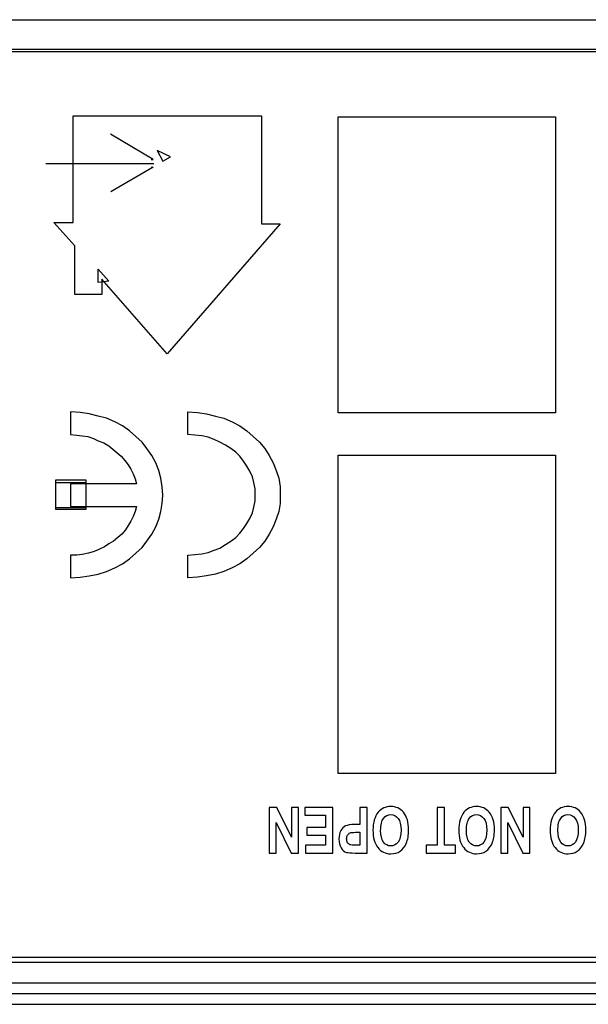
# Model space of a CAD drawing. Units: centimetres. Extents: x -8.3 to 9.5, y -8.3 to 9.
# Drawn here: x 2.2 to 2.7, y -8.3 to -7.4 of the extents above; entities that cross this region are included whole.
import ezdxf

# ---------------------------------------------------------------- set-up
doc = ezdxf.new("R2010")
doc.units = ezdxf.units.CM
doc.header["$MEASUREMENT"] = 0
doc.layers.add('Livello 1', color=7, linetype='Continuous')

msp = doc.modelspace()

# ---------------------------------------------------------------- linework, layer by layer
at = {"layer": 'Livello 1'}
for points in [[(-4.00954, -7.43836), (-4.00954, -7.43836), (4.67045, -7.43836), (4.67045, -7.43836)], [(4.69043, -7.46745), (4.69043, -7.46745), (-4.01643, -7.46745), (-4.01643, -7.46745)], [(4.66445, -7.46536), (4.66445, -7.46536), (-4.01554, -7.46536), (-4.01554, -7.46536)], [(2.45404, -7.52605), (2.45404, -7.52605), (2.65023, -7.52605), (2.65023, -7.52605)], [(2.45404, -7.79358), (2.45404, -7.79358), (2.45404, -7.52605), (2.45404, -7.52605)], [(2.65023, -7.52605), (2.65023, -7.52605), (2.65023, -7.79358), (2.65023, -7.79358)], [(2.19022, -7.56836), (2.19022, -7.56836), (2.28773, -7.56836), (2.28773, -7.56836)], [(2.65023, -7.79358), (2.65023, -7.79358), (2.45404, -7.79358), (2.45404, -7.79358)], [(2.45404, -8.11938), (2.45404, -8.11938), (2.45404, -7.83179), (2.45404, -7.83179)], [(2.45404, -7.83179), (2.45404, -7.83179), (2.65023, -7.83179), (2.65023, -7.83179)], [(2.65023, -7.83179), (2.65023, -7.83179), (2.65023, -8.11938), (2.65023, -8.11938)], [(2.65023, -8.11938), (2.65023, -8.11938), (2.45404, -8.11938), (2.45404, -8.11938)], [(-4.01643, -8.28999), (-4.01643, -8.28999), (4.69043, -8.28999), (4.69043, -8.28999)], [(-4.01554, -8.28536), (-4.01554, -8.28536), (4.66445, -8.28536), (4.66445, -8.28536)], [(4.59845, -8.30896), (4.59845, -8.30896), (-3.94954, -8.30896), (-3.94954, -8.30896)], [(-3.98954, -8.31836), (-3.98954, -8.31836), (4.65045, -8.31836), (4.65045, -8.31836)], [(-4.45954, -8.32802), (-4.45954, -8.32802), (5.10045, -8.32802), (5.10045, -8.32802)]]:
    msp.add_open_spline(points, degree=3, dxfattribs=at)
at = {"layer": 'Livello 1', "color": 7}
for points, knots in [([(2.40168, -7.62293), (2.40168, -7.62293), (2.38475, -7.62293), (2.38475, -7.62293), (2.38475, -7.62293), (2.38475, -7.62293), (2.38475, -7.52529), (2.38475, -7.52529), (2.38475, -7.52529), (2.38475, -7.52529), (2.21489, -7.52529), (2.21489, -7.52529), (2.21489, -7.52529), (2.21489, -7.52529), (2.21489, -7.62166), (2.21489, -7.62166), (2.21489, -7.62166), (2.21489, -7.62166), (2.19734, -7.62166), (2.19734, -7.62166), (2.19734, -7.62166), (2.19734, -7.62166), (2.21615, -7.64272), (2.21615, -7.64272), (2.21615, -7.64272), (2.21615, -7.64272), (2.21615, -7.68675), (2.21615, -7.68675), (2.21615, -7.68675), (2.21615, -7.68675), (2.24059, -7.68675), (2.24059, -7.68675), (2.24059, -7.68675), (2.24059, -7.68675), (2.24059, -7.67271), (2.24059, -7.67271), (2.24059, -7.67271), (2.24059, -7.67271), (2.29951, -7.74036), (2.29951, -7.74036), (2.29951, -7.74036), (2.29951, -7.74036), (2.40168, -7.62293), (2.40168, -7.62293)], [0, 0, 0, 0, 0.090909, 0.090909, 0.090909, 0.090909, 0.181818, 0.181818, 0.181818, 0.181818, 0.272727, 0.272727, 0.272727, 0.272727, 0.363636, 0.363636, 0.363636, 0.363636, 0.454545, 0.454545, 0.454545, 0.454545, 0.545455, 0.545455, 0.545455, 0.545455, 0.636364, 0.636364, 0.636364, 0.636364, 0.727273, 0.727273, 0.727273, 0.727273, 0.818182, 0.818182, 0.818182, 0.818182, 0.909091, 0.909091, 0.909091, 0.909091, 1, 1, 1, 1]), ([(2.22617, -7.85418), (2.22617, -7.85418), (2.19922, -7.85418), (2.19922, -7.85418), (2.19922, -7.85418), (2.19922, -7.85418), (2.19922, -7.88101), (2.19922, -7.88101), (2.19922, -7.88101), (2.19922, -7.88101), (2.22617, -7.88101), (2.22617, -7.88101), (2.22617, -7.88101), (2.22617, -7.88101), (2.22617, -7.85418), (2.22617, -7.85418)], [0, 0, 0, 0, 0.25, 0.25, 0.25, 0.25, 0.5, 0.5, 0.5, 0.5, 0.75, 0.75, 0.75, 0.75, 1, 1, 1, 1])]:
    msp.add_open_spline(points, degree=3, knots=knots, dxfattribs=at)
at = {"layer": 'Livello 1'}
for points, knots in [([(2.28518, -7.56458), (2.28518, -7.56458), (2.28693, -7.56458), (2.28693, -7.56458), (2.28693, -7.56458), (2.28693, -7.56458), (2.24843, -7.54181), (2.24843, -7.54181)], [0, 0, 0, 0, 0.5, 0.5, 0.5, 0.5, 1, 1, 1, 1]), ([(2.29073, -7.55656), (2.29073, -7.55656), (2.30264, -7.5623), (2.30264, -7.5623), (2.30264, -7.5623), (2.30264, -7.5623), (2.29575, -7.56613), (2.29575, -7.56613), (2.29575, -7.56613), (2.29575, -7.56613), (2.29073, -7.55656), (2.29073, -7.55656)], [0, 0, 0, 0, 0.333333, 0.333333, 0.333333, 0.333333, 0.666667, 0.666667, 0.666667, 0.666667, 1, 1, 1, 1]), ([(2.29073, -7.55656), (2.29073, -7.55656), (2.30264, -7.5623), (2.30264, -7.5623), (2.30264, -7.5623), (2.30264, -7.5623), (2.29575, -7.56613), (2.29575, -7.56613), (2.29575, -7.56613), (2.29575, -7.56613), (2.29073, -7.55656), (2.29073, -7.55656)], [0, 0, 0, 0, 0.333333, 0.333333, 0.333333, 0.333333, 0.666667, 0.666667, 0.666667, 0.666667, 1, 1, 1, 1]), ([(2.28518, -7.57152), (2.28518, -7.57152), (2.28693, -7.57152), (2.28693, -7.57152), (2.28693, -7.57152), (2.28693, -7.57152), (2.2488, -7.59393), (2.2488, -7.59393)], [0, 0, 0, 0, 0.5, 0.5, 0.5, 0.5, 1, 1, 1, 1]), ([(2.24686, -7.67462), (2.24686, -7.67462), (2.23746, -7.66378), (2.23746, -7.66378), (2.23746, -7.66378), (2.23746, -7.66378), (2.23746, -7.6759), (2.23746, -7.6759), (2.23746, -7.6759), (2.23746, -7.6759), (2.24686, -7.67462), (2.24686, -7.67462)], [0, 0, 0, 0, 0.333333, 0.333333, 0.333333, 0.333333, 0.666667, 0.666667, 0.666667, 0.666667, 1, 1, 1, 1]), ([(2.24686, -7.67462), (2.24686, -7.67462), (2.23746, -7.66378), (2.23746, -7.66378), (2.23746, -7.66378), (2.23746, -7.66378), (2.23746, -7.6759), (2.23746, -7.6759), (2.23746, -7.6759), (2.23746, -7.6759), (2.24686, -7.67462), (2.24686, -7.67462)], [0, 0, 0, 0, 0.333333, 0.333333, 0.333333, 0.333333, 0.666667, 0.666667, 0.666667, 0.666667, 1, 1, 1, 1]), ([(2.27193, -7.87819), (2.27193, -7.87819), (2.21238, -7.87819), (2.21238, -7.87819), (2.21238, -7.87819), (2.21238, -7.87819), (2.21238, -7.85777), (2.21238, -7.85777), (2.21238, -7.85777), (2.21238, -7.85777), (2.27193, -7.85777), (2.27193, -7.85777), (2.27193, -7.85777), (2.27193, -7.85777), (2.27068, -7.8533), (2.27068, -7.8533), (2.27068, -7.8533), (2.27068, -7.8533), (2.2688, -7.84883), (2.2688, -7.84883), (2.2688, -7.84883), (2.2688, -7.84883), (2.26692, -7.84436), (2.26692, -7.84436), (2.26692, -7.84436), (2.26692, -7.84436), (2.26441, -7.84054), (2.26441, -7.84054), (2.26441, -7.84054), (2.26441, -7.84054), (2.26127, -7.83671), (2.26127, -7.83671), (2.26127, -7.83671), (2.26127, -7.83671), (2.25814, -7.83288), (2.25814, -7.83288), (2.25814, -7.83288), (2.25814, -7.83288), (2.25438, -7.82969), (2.25438, -7.82969), (2.25438, -7.82969), (2.25438, -7.82969), (2.25062, -7.8265), (2.25062, -7.8265), (2.25062, -7.8265), (2.25062, -7.8265), (2.24686, -7.8233), (2.24686, -7.8233), (2.24686, -7.8233), (2.24686, -7.8233), (2.24247, -7.82075), (2.24247, -7.82075), (2.24247, -7.82075), (2.24247, -7.82075), (2.23746, -7.81884), (2.23746, -7.81884), (2.23746, -7.81884), (2.23746, -7.81884), (2.23307, -7.81692), (2.23307, -7.81692), (2.23307, -7.81692), (2.23307, -7.81692), (2.22805, -7.81501), (2.22805, -7.81501), (2.22805, -7.81501), (2.22805, -7.81501), (2.22304, -7.81437), (2.22304, -7.81437), (2.22304, -7.81437), (2.22304, -7.81437), (2.21803, -7.81373), (2.21803, -7.81373), (2.21803, -7.81373), (2.21803, -7.81373), (2.21238, -7.81309), (2.21238, -7.81309), (2.21238, -7.81309), (2.21238, -7.81309), (2.21238, -7.79267), (2.21238, -7.79267), (2.21238, -7.79267), (2.21238, -7.79267), (2.22116, -7.79331), (2.22116, -7.79331), (2.22116, -7.79331), (2.22116, -7.79331), (2.22931, -7.79459), (2.22931, -7.79459), (2.22931, -7.79459), (2.22931, -7.79459), (2.23746, -7.7965), (2.23746, -7.7965), (2.23746, -7.7965), (2.23746, -7.7965), (2.24498, -7.79841), (2.24498, -7.79841), (2.24498, -7.79841), (2.24498, -7.79841), (2.2525, -7.80161), (2.2525, -7.80161), (2.2525, -7.80161), (2.2525, -7.80161), (2.25939, -7.80543), (2.25939, -7.80543), (2.25939, -7.80543), (2.25939, -7.80543), (2.26566, -7.8099), (2.26566, -7.8099), (2.26566, -7.8099), (2.26566, -7.8099), (2.2713, -7.81501), (2.2713, -7.81501), (2.2713, -7.81501), (2.2713, -7.81501), (2.27695, -7.82011), (2.27695, -7.82011), (2.27695, -7.82011), (2.27695, -7.82011), (2.28133, -7.82586), (2.28133, -7.82586), (2.28133, -7.82586), (2.28133, -7.82586), (2.28572, -7.83224), (2.28572, -7.83224), (2.28572, -7.83224), (2.28572, -7.83224), (2.28948, -7.83862), (2.28948, -7.83862), (2.28948, -7.83862), (2.28948, -7.83862), (2.29199, -7.84564), (2.29199, -7.84564), (2.29199, -7.84564), (2.29199, -7.84564), (2.29387, -7.85266), (2.29387, -7.85266), (2.29387, -7.85266), (2.29387, -7.85266), (2.29512, -7.86032), (2.29512, -7.86032), (2.29512, -7.86032), (2.29512, -7.86032), (2.29575, -7.86798), (2.29575, -7.86798), (2.29575, -7.86798), (2.29575, -7.86798), (2.29512, -7.87564), (2.29512, -7.87564), (2.29512, -7.87564), (2.29512, -7.87564), (2.29387, -7.88266), (2.29387, -7.88266), (2.29387, -7.88266), (2.29387, -7.88266), (2.29199, -7.88968), (2.29199, -7.88968), (2.29199, -7.88968), (2.29199, -7.88968), (2.28948, -7.8967), (2.28948, -7.8967), (2.28948, -7.8967), (2.28948, -7.8967), (2.28572, -7.90308), (2.28572, -7.90308), (2.28572, -7.90308), (2.28572, -7.90308), (2.28133, -7.90946), (2.28133, -7.90946), (2.28133, -7.90946), (2.28133, -7.90946), (2.27695, -7.9152), (2.27695, -7.9152), (2.27695, -7.9152), (2.27695, -7.9152), (2.2713, -7.92031), (2.2713, -7.92031), (2.2713, -7.92031), (2.2713, -7.92031), (2.26566, -7.92541), (2.26566, -7.92541), (2.26566, -7.92541), (2.26566, -7.92541), (2.25939, -7.92988), (2.25939, -7.92988), (2.25939, -7.92988), (2.25939, -7.92988), (2.2525, -7.93371), (2.2525, -7.93371), (2.2525, -7.93371), (2.2525, -7.93371), (2.24498, -7.9369), (2.24498, -7.9369), (2.24498, -7.9369), (2.24498, -7.9369), (2.23746, -7.93945), (2.23746, -7.93945), (2.23746, -7.93945), (2.23746, -7.93945), (2.22931, -7.94073), (2.22931, -7.94073), (2.22931, -7.94073), (2.22931, -7.94073), (2.22116, -7.94201), (2.22116, -7.94201), (2.22116, -7.94201), (2.22116, -7.94201), (2.21238, -7.94264), (2.21238, -7.94264), (2.21238, -7.94264), (2.21238, -7.94264), (2.21238, -7.92222), (2.21238, -7.92222), (2.21238, -7.92222), (2.21238, -7.92222), (2.21803, -7.92222), (2.21803, -7.92222), (2.21803, -7.92222), (2.21803, -7.92222), (2.22304, -7.92159), (2.22304, -7.92159), (2.22304, -7.92159), (2.22304, -7.92159), (2.22868, -7.92031), (2.22868, -7.92031), (2.22868, -7.92031), (2.22868, -7.92031), (2.23369, -7.91903), (2.23369, -7.91903), (2.23369, -7.91903), (2.23369, -7.91903), (2.23808, -7.91712), (2.23808, -7.91712), (2.23808, -7.91712), (2.23808, -7.91712), (2.2431, -7.91457), (2.2431, -7.91457), (2.2431, -7.91457), (2.2431, -7.91457), (2.24686, -7.91201), (2.24686, -7.91201), (2.24686, -7.91201), (2.24686, -7.91201), (2.25125, -7.90946), (2.25125, -7.90946), (2.25125, -7.90946), (2.25125, -7.90946), (2.25501, -7.90627), (2.25501, -7.90627), (2.25501, -7.90627), (2.25501, -7.90627), (2.25877, -7.90308), (2.25877, -7.90308), (2.25877, -7.90308), (2.25877, -7.90308), (2.2619, -7.89925), (2.2619, -7.89925), (2.2619, -7.89925), (2.2619, -7.89925), (2.26441, -7.89542), (2.26441, -7.89542), (2.26441, -7.89542), (2.26441, -7.89542), (2.26692, -7.89159), (2.26692, -7.89159), (2.26692, -7.89159), (2.26692, -7.89159), (2.2688, -7.88712), (2.2688, -7.88712), (2.2688, -7.88712), (2.2688, -7.88712), (2.27068, -7.88266), (2.27068, -7.88266), (2.27068, -7.88266), (2.27068, -7.88266), (2.27193, -7.87819), (2.27193, -7.87819)], [0, 0, 0, 0, 0.014493, 0.014493, 0.014493, 0.014493, 0.028986, 0.028986, 0.028986, 0.028986, 0.043478, 0.043478, 0.043478, 0.043478, 0.057971, 0.057971, 0.057971, 0.057971, 0.072464, 0.072464, 0.072464, 0.072464, 0.086957, 0.086957, 0.086957, 0.086957, 0.101449, 0.101449, 0.101449, 0.101449, 0.115942, 0.115942, 0.115942, 0.115942, 0.130435, 0.130435, 0.130435, 0.130435, 0.144928, 0.144928, 0.144928, 0.144928, 0.15942, 0.15942, 0.15942, 0.15942, 0.173913, 0.173913, 0.173913, 0.173913, 0.188406, 0.188406, 0.188406, 0.188406, 0.202899, 0.202899, 0.202899, 0.202899, 0.217391, 0.217391, 0.217391, 0.217391, 0.231884, 0.231884, 0.231884, 0.231884, 0.246377, 0.246377, 0.246377, 0.246377, 0.26087, 0.26087, 0.26087, 0.26087, 0.275362, 0.275362, 0.275362, 0.275362, 0.289855, 0.289855, 0.289855, 0.289855, 0.304348, 0.304348, 0.304348, 0.304348, 0.318841, 0.318841, 0.318841, 0.318841, 0.333333, 0.333333, 0.333333, 0.333333, 0.347826, 0.347826, 0.347826, 0.347826, 0.362319, 0.362319, 0.362319, 0.362319, 0.376812, 0.376812, 0.376812, 0.376812, 0.391304, 0.391304, 0.391304, 0.391304, 0.405797, 0.405797, 0.405797, 0.405797, 0.42029, 0.42029, 0.42029, 0.42029, 0.434783, 0.434783, 0.434783, 0.434783, 0.449275, 0.449275, 0.449275, 0.449275, 0.463768, 0.463768, 0.463768, 0.463768, 0.478261, 0.478261, 0.478261, 0.478261, 0.492754, 0.492754, 0.492754, 0.492754, 0.507246, 0.507246, 0.507246, 0.507246, 0.521739, 0.521739, 0.521739, 0.521739, 0.536232, 0.536232, 0.536232, 0.536232, 0.550725, 0.550725, 0.550725, 0.550725, 0.565217, 0.565217, 0.565217, 0.565217, 0.57971, 0.57971, 0.57971, 0.57971, 0.594203, 0.594203, 0.594203, 0.594203, 0.608696, 0.608696, 0.608696, 0.608696, 0.623188, 0.623188, 0.623188, 0.623188, 0.637681, 0.637681, 0.637681, 0.637681, 0.652174, 0.652174, 0.652174, 0.652174, 0.666667, 0.666667, 0.666667, 0.666667, 0.681159, 0.681159, 0.681159, 0.681159, 0.695652, 0.695652, 0.695652, 0.695652, 0.710145, 0.710145, 0.710145, 0.710145, 0.724638, 0.724638, 0.724638, 0.724638, 0.73913, 0.73913, 0.73913, 0.73913, 0.753623, 0.753623, 0.753623, 0.753623, 0.768116, 0.768116, 0.768116, 0.768116, 0.782609, 0.782609, 0.782609, 0.782609, 0.797101, 0.797101, 0.797101, 0.797101, 0.811594, 0.811594, 0.811594, 0.811594, 0.826087, 0.826087, 0.826087, 0.826087, 0.84058, 0.84058, 0.84058, 0.84058, 0.855072, 0.855072, 0.855072, 0.855072, 0.869565, 0.869565, 0.869565, 0.869565, 0.884058, 0.884058, 0.884058, 0.884058, 0.898551, 0.898551, 0.898551, 0.898551, 0.913043, 0.913043, 0.913043, 0.913043, 0.927536, 0.927536, 0.927536, 0.927536, 0.942029, 0.942029, 0.942029, 0.942029, 0.956522, 0.956522, 0.956522, 0.956522, 0.971014, 0.971014, 0.971014, 0.971014, 0.985507, 0.985507, 0.985507, 0.985507, 1, 1, 1, 1]), ([(2.31831, -7.79267), (2.31831, -7.79267), (2.31831, -7.81309), (2.31831, -7.81309), (2.31831, -7.81309), (2.31831, -7.81309), (2.32458, -7.81373), (2.32458, -7.81373), (2.32458, -7.81373), (2.32458, -7.81373), (2.33085, -7.81437), (2.33085, -7.81437), (2.33085, -7.81437), (2.33085, -7.81437), (2.33649, -7.81565), (2.33649, -7.81565), (2.33649, -7.81565), (2.33649, -7.81565), (2.34213, -7.81756), (2.34213, -7.81756), (2.34213, -7.81756), (2.34213, -7.81756), (2.34715, -7.82011), (2.34715, -7.82011), (2.34715, -7.82011), (2.34715, -7.82011), (2.35216, -7.82267), (2.35216, -7.82267), (2.35216, -7.82267), (2.35216, -7.82267), (2.35718, -7.82586), (2.35718, -7.82586), (2.35718, -7.82586), (2.35718, -7.82586), (2.36156, -7.82905), (2.36156, -7.82905), (2.36156, -7.82905), (2.36156, -7.82905), (2.36532, -7.83288), (2.36532, -7.83288), (2.36532, -7.83288), (2.36532, -7.83288), (2.36846, -7.83734), (2.36846, -7.83734), (2.36846, -7.83734), (2.36846, -7.83734), (2.37159, -7.84181), (2.37159, -7.84181), (2.37159, -7.84181), (2.37159, -7.84181), (2.3741, -7.84628), (2.3741, -7.84628), (2.3741, -7.84628), (2.3741, -7.84628), (2.37661, -7.85138), (2.37661, -7.85138), (2.37661, -7.85138), (2.37661, -7.85138), (2.37786, -7.85649), (2.37786, -7.85649), (2.37786, -7.85649), (2.37786, -7.85649), (2.37911, -7.86223), (2.37911, -7.86223), (2.37911, -7.86223), (2.37911, -7.86223), (2.37911, -7.86798), (2.37911, -7.86798), (2.37911, -7.86798), (2.37911, -7.86798), (2.37911, -7.87308), (2.37911, -7.87308), (2.37911, -7.87308), (2.37911, -7.87308), (2.37786, -7.87883), (2.37786, -7.87883), (2.37786, -7.87883), (2.37786, -7.87883), (2.37661, -7.88393), (2.37661, -7.88393), (2.37661, -7.88393), (2.37661, -7.88393), (2.3741, -7.88904), (2.3741, -7.88904), (2.3741, -7.88904), (2.3741, -7.88904), (2.37159, -7.8935), (2.37159, -7.8935), (2.37159, -7.8935), (2.37159, -7.8935), (2.36846, -7.89797), (2.36846, -7.89797), (2.36846, -7.89797), (2.36846, -7.89797), (2.36532, -7.90244), (2.36532, -7.90244), (2.36532, -7.90244), (2.36532, -7.90244), (2.36156, -7.90627), (2.36156, -7.90627), (2.36156, -7.90627), (2.36156, -7.90627), (2.35718, -7.90946), (2.35718, -7.90946), (2.35718, -7.90946), (2.35718, -7.90946), (2.35216, -7.91265), (2.35216, -7.91265), (2.35216, -7.91265), (2.35216, -7.91265), (2.34715, -7.91584), (2.34715, -7.91584), (2.34715, -7.91584), (2.34715, -7.91584), (2.34213, -7.91776), (2.34213, -7.91776), (2.34213, -7.91776), (2.34213, -7.91776), (2.33649, -7.91967), (2.33649, -7.91967), (2.33649, -7.91967), (2.33649, -7.91967), (2.33085, -7.92095), (2.33085, -7.92095), (2.33085, -7.92095), (2.33085, -7.92095), (2.32458, -7.92159), (2.32458, -7.92159), (2.32458, -7.92159), (2.32458, -7.92159), (2.31831, -7.92222), (2.31831, -7.92222), (2.31831, -7.92222), (2.31831, -7.92222), (2.31831, -7.94264), (2.31831, -7.94264), (2.31831, -7.94264), (2.31831, -7.94264), (2.32709, -7.94201), (2.32709, -7.94201), (2.32709, -7.94201), (2.32709, -7.94201), (2.33524, -7.94073), (2.33524, -7.94073), (2.33524, -7.94073), (2.33524, -7.94073), (2.34339, -7.93945), (2.34339, -7.93945), (2.34339, -7.93945), (2.34339, -7.93945), (2.35091, -7.9369), (2.35091, -7.9369), (2.35091, -7.9369), (2.35091, -7.9369), (2.35843, -7.93371), (2.35843, -7.93371), (2.35843, -7.93371), (2.35843, -7.93371), (2.36532, -7.92988), (2.36532, -7.92988), (2.36532, -7.92988), (2.36532, -7.92988), (2.37159, -7.92541), (2.37159, -7.92541), (2.37159, -7.92541), (2.37159, -7.92541), (2.37723, -7.92031), (2.37723, -7.92031), (2.37723, -7.92031), (2.37723, -7.92031), (2.38287, -7.9152), (2.38287, -7.9152), (2.38287, -7.9152), (2.38287, -7.9152), (2.38789, -7.90946), (2.38789, -7.90946), (2.38789, -7.90946), (2.38789, -7.90946), (2.39165, -7.90308), (2.39165, -7.90308), (2.39165, -7.90308), (2.39165, -7.90308), (2.39541, -7.8967), (2.39541, -7.8967), (2.39541, -7.8967), (2.39541, -7.8967), (2.39792, -7.88968), (2.39792, -7.88968), (2.39792, -7.88968), (2.39792, -7.88968), (2.40043, -7.88266), (2.40043, -7.88266), (2.40043, -7.88266), (2.40043, -7.88266), (2.40168, -7.87564), (2.40168, -7.87564), (2.40168, -7.87564), (2.40168, -7.87564), (2.40168, -7.86798), (2.40168, -7.86798), (2.40168, -7.86798), (2.40168, -7.86798), (2.40168, -7.86032), (2.40168, -7.86032), (2.40168, -7.86032), (2.40168, -7.86032), (2.40043, -7.85266), (2.40043, -7.85266), (2.40043, -7.85266), (2.40043, -7.85266), (2.39792, -7.84564), (2.39792, -7.84564), (2.39792, -7.84564), (2.39792, -7.84564), (2.39541, -7.83862), (2.39541, -7.83862), (2.39541, -7.83862), (2.39541, -7.83862), (2.39165, -7.83224), (2.39165, -7.83224), (2.39165, -7.83224), (2.39165, -7.83224), (2.38789, -7.82586), (2.38789, -7.82586), (2.38789, -7.82586), (2.38789, -7.82586), (2.38287, -7.82011), (2.38287, -7.82011), (2.38287, -7.82011), (2.38287, -7.82011), (2.37723, -7.81501), (2.37723, -7.81501), (2.37723, -7.81501), (2.37723, -7.81501), (2.37159, -7.8099), (2.37159, -7.8099), (2.37159, -7.8099), (2.37159, -7.8099), (2.36532, -7.80543), (2.36532, -7.80543), (2.36532, -7.80543), (2.36532, -7.80543), (2.35843, -7.80161), (2.35843, -7.80161), (2.35843, -7.80161), (2.35843, -7.80161), (2.35091, -7.79841), (2.35091, -7.79841), (2.35091, -7.79841), (2.35091, -7.79841), (2.34339, -7.7965), (2.34339, -7.7965), (2.34339, -7.7965), (2.34339, -7.7965), (2.33524, -7.79459), (2.33524, -7.79459), (2.33524, -7.79459), (2.33524, -7.79459), (2.32709, -7.79331), (2.32709, -7.79331), (2.32709, -7.79331), (2.32709, -7.79331), (2.31831, -7.79267), (2.31831, -7.79267)], [0, 0, 0, 0, 0.015152, 0.015152, 0.015152, 0.015152, 0.030303, 0.030303, 0.030303, 0.030303, 0.045455, 0.045455, 0.045455, 0.045455, 0.060606, 0.060606, 0.060606, 0.060606, 0.075758, 0.075758, 0.075758, 0.075758, 0.090909, 0.090909, 0.090909, 0.090909, 0.106061, 0.106061, 0.106061, 0.106061, 0.121212, 0.121212, 0.121212, 0.121212, 0.136364, 0.136364, 0.136364, 0.136364, 0.151515, 0.151515, 0.151515, 0.151515, 0.166667, 0.166667, 0.166667, 0.166667, 0.181818, 0.181818, 0.181818, 0.181818, 0.19697, 0.19697, 0.19697, 0.19697, 0.212121, 0.212121, 0.212121, 0.212121, 0.227273, 0.227273, 0.227273, 0.227273, 0.242424, 0.242424, 0.242424, 0.242424, 0.257576, 0.257576, 0.257576, 0.257576, 0.272727, 0.272727, 0.272727, 0.272727, 0.287879, 0.287879, 0.287879, 0.287879, 0.30303, 0.30303, 0.30303, 0.30303, 0.318182, 0.318182, 0.318182, 0.318182, 0.333333, 0.333333, 0.333333, 0.333333, 0.348485, 0.348485, 0.348485, 0.348485, 0.363636, 0.363636, 0.363636, 0.363636, 0.378788, 0.378788, 0.378788, 0.378788, 0.393939, 0.393939, 0.393939, 0.393939, 0.409091, 0.409091, 0.409091, 0.409091, 0.424242, 0.424242, 0.424242, 0.424242, 0.439394, 0.439394, 0.439394, 0.439394, 0.454545, 0.454545, 0.454545, 0.454545, 0.469697, 0.469697, 0.469697, 0.469697, 0.484848, 0.484848, 0.484848, 0.484848, 0.5, 0.5, 0.5, 0.5, 0.515152, 0.515152, 0.515152, 0.515152, 0.530303, 0.530303, 0.530303, 0.530303, 0.545455, 0.545455, 0.545455, 0.545455, 0.560606, 0.560606, 0.560606, 0.560606, 0.575758, 0.575758, 0.575758, 0.575758, 0.590909, 0.590909, 0.590909, 0.590909, 0.606061, 0.606061, 0.606061, 0.606061, 0.621212, 0.621212, 0.621212, 0.621212, 0.636364, 0.636364, 0.636364, 0.636364, 0.651515, 0.651515, 0.651515, 0.651515, 0.666667, 0.666667, 0.666667, 0.666667, 0.681818, 0.681818, 0.681818, 0.681818, 0.69697, 0.69697, 0.69697, 0.69697, 0.712121, 0.712121, 0.712121, 0.712121, 0.727273, 0.727273, 0.727273, 0.727273, 0.742424, 0.742424, 0.742424, 0.742424, 0.757576, 0.757576, 0.757576, 0.757576, 0.772727, 0.772727, 0.772727, 0.772727, 0.787879, 0.787879, 0.787879, 0.787879, 0.80303, 0.80303, 0.80303, 0.80303, 0.818182, 0.818182, 0.818182, 0.818182, 0.833333, 0.833333, 0.833333, 0.833333, 0.848485, 0.848485, 0.848485, 0.848485, 0.863636, 0.863636, 0.863636, 0.863636, 0.878788, 0.878788, 0.878788, 0.878788, 0.893939, 0.893939, 0.893939, 0.893939, 0.909091, 0.909091, 0.909091, 0.909091, 0.924242, 0.924242, 0.924242, 0.924242, 0.939394, 0.939394, 0.939394, 0.939394, 0.954545, 0.954545, 0.954545, 0.954545, 0.969697, 0.969697, 0.969697, 0.969697, 0.984848, 0.984848, 0.984848, 0.984848, 1, 1, 1, 1]), ([(2.22617, -7.85649), (2.22617, -7.85649), (2.19922, -7.85649), (2.19922, -7.85649), (2.19922, -7.85649), (2.19922, -7.85649), (2.19922, -7.87946), (2.19922, -7.87946), (2.19922, -7.87946), (2.19922, -7.87946), (2.22617, -7.87946), (2.22617, -7.87946), (2.22617, -7.87946), (2.22617, -7.87946), (2.22617, -7.85649), (2.22617, -7.85649)], [0, 0, 0, 0, 0.25, 0.25, 0.25, 0.25, 0.5, 0.5, 0.5, 0.5, 0.75, 0.75, 0.75, 0.75, 1, 1, 1, 1]), ([(2.41814, -8.15005), (2.41814, -8.15005), (2.41814, -8.19132), (2.41814, -8.19132), (2.41814, -8.19132), (2.41814, -8.19132), (2.41161, -8.19132), (2.41161, -8.19132), (2.41161, -8.19132), (2.41161, -8.19132), (2.39801, -8.16376), (2.39801, -8.16376), (2.39801, -8.16376), (2.39801, -8.16376), (2.39801, -8.19132), (2.39801, -8.19132), (2.39801, -8.19132), (2.39801, -8.19132), (2.39177, -8.19132), (2.39177, -8.19132), (2.39177, -8.19132), (2.39177, -8.19132), (2.39177, -8.15005), (2.39177, -8.15005), (2.39177, -8.15005), (2.39177, -8.15005), (2.39851, -8.15005), (2.39851, -8.15005), (2.39851, -8.15005), (2.39851, -8.15005), (2.4119, -8.17697), (2.4119, -8.17697), (2.4119, -8.17697), (2.4119, -8.17697), (2.4119, -8.15005), (2.4119, -8.15005), (2.4119, -8.15005), (2.4119, -8.15005), (2.41814, -8.15005), (2.41814, -8.15005)], [0, 0, 0, 0, 0.1, 0.1, 0.1, 0.1, 0.2, 0.2, 0.2, 0.2, 0.3, 0.3, 0.3, 0.3, 0.4, 0.4, 0.4, 0.4, 0.5, 0.5, 0.5, 0.5, 0.6, 0.6, 0.6, 0.6, 0.7, 0.7, 0.7, 0.7, 0.8, 0.8, 0.8, 0.8, 0.9, 0.9, 0.9, 0.9, 1, 1, 1, 1]), ([(2.44917, -8.15005), (2.44917, -8.15005), (2.44917, -8.19132), (2.44917, -8.19132), (2.44917, -8.19132), (2.44917, -8.19132), (2.4245, -8.19132), (2.4245, -8.19132), (2.4245, -8.19132), (2.4245, -8.19132), (2.4245, -8.18434), (2.4245, -8.18434), (2.4245, -8.18434), (2.4245, -8.18434), (2.44248, -8.18434), (2.44248, -8.18434), (2.44248, -8.18434), (2.44248, -8.18434), (2.44248, -8.17519), (2.44248, -8.17519), (2.44248, -8.17519), (2.44248, -8.17519), (2.42577, -8.17519), (2.42577, -8.17519), (2.42577, -8.17519), (2.42577, -8.17519), (2.42577, -8.16824), (2.42577, -8.16824), (2.42577, -8.16824), (2.42577, -8.16824), (2.44248, -8.16824), (2.44248, -8.16824), (2.44248, -8.16824), (2.44248, -8.16824), (2.44248, -8.15701), (2.44248, -8.15701), (2.44248, -8.15701), (2.44248, -8.15701), (2.4239, -8.15701), (2.4239, -8.15701), (2.4239, -8.15701), (2.4239, -8.15701), (2.4239, -8.15005), (2.4239, -8.15005), (2.4239, -8.15005), (2.4239, -8.15005), (2.44917, -8.15005), (2.44917, -8.15005)], [0, 0, 0, 0, 0.083333, 0.083333, 0.083333, 0.083333, 0.166667, 0.166667, 0.166667, 0.166667, 0.25, 0.25, 0.25, 0.25, 0.333333, 0.333333, 0.333333, 0.333333, 0.416667, 0.416667, 0.416667, 0.416667, 0.5, 0.5, 0.5, 0.5, 0.583333, 0.583333, 0.583333, 0.583333, 0.666667, 0.666667, 0.666667, 0.666667, 0.75, 0.75, 0.75, 0.75, 0.833333, 0.833333, 0.833333, 0.833333, 0.916667, 0.916667, 0.916667, 0.916667, 1, 1, 1, 1]), ([(2.48016, -8.15005), (2.48016, -8.15005), (2.48016, -8.19132), (2.48016, -8.19132), (2.48016, -8.19132), (2.48016, -8.19132), (2.46937, -8.19132), (2.46937, -8.19132), (2.46937, -8.19132), (2.46535, -8.19132), (2.46273, -8.19112), (2.46149, -8.19073), (2.46149, -8.19073), (2.45952, -8.19009), (2.4579, -8.18873), (2.45661, -8.18665), (2.45661, -8.18665), (2.45533, -8.18457), (2.45469, -8.18189), (2.45469, -8.1786), (2.45469, -8.1786), (2.45469, -8.17561), (2.45524, -8.17311), (2.45635, -8.1711), (2.45635, -8.1711), (2.45745, -8.16908), (2.45884, -8.16767), (2.4605, -8.16685), (2.4605, -8.16685), (2.46215, -8.16603), (2.46501, -8.16562), (2.46907, -8.16562), (2.46907, -8.16562), (2.46907, -8.16562), (2.47347, -8.16562), (2.47347, -8.16562), (2.47347, -8.16562), (2.47347, -8.16562), (2.47347, -8.15005), (2.47347, -8.15005), (2.47347, -8.15005), (2.47347, -8.15005), (2.48016, -8.15005), (2.48016, -8.15005)], [0, 0, 0, 0, 0.090909, 0.090909, 0.090909, 0.090909, 0.181818, 0.181818, 0.181818, 0.181818, 0.272727, 0.272727, 0.272727, 0.272727, 0.363636, 0.363636, 0.363636, 0.363636, 0.454545, 0.454545, 0.454545, 0.454545, 0.545455, 0.545455, 0.545455, 0.545455, 0.636364, 0.636364, 0.636364, 0.636364, 0.727273, 0.727273, 0.727273, 0.727273, 0.818182, 0.818182, 0.818182, 0.818182, 0.909091, 0.909091, 0.909091, 0.909091, 1, 1, 1, 1]), ([(2.51761, -8.17043), (2.51761, -8.17535), (2.5169, -8.1794), (2.51547, -8.18258), (2.51547, -8.18258), (2.51404, -8.18576), (2.51217, -8.18813), (2.50987, -8.18969), (2.50987, -8.18969), (2.50757, -8.19125), (2.50477, -8.19202), (2.50149, -8.19202), (2.50149, -8.19202), (2.49673, -8.19202), (2.49286, -8.19018), (2.48986, -8.18648), (2.48986, -8.18648), (2.48687, -8.18278), (2.48537, -8.17751), (2.48537, -8.17068), (2.48537, -8.17068), (2.48537, -8.16378), (2.48696, -8.15838), (2.49013, -8.1545), (2.49013, -8.1545), (2.49291, -8.15106), (2.49669, -8.14935), (2.50146, -8.14935), (2.50146, -8.14935), (2.50627, -8.14935), (2.51007, -8.15105), (2.51285, -8.15444), (2.51285, -8.15444), (2.51602, -8.15833), (2.51761, -8.16366), (2.51761, -8.17043)], [0, 0, 0, 0, 0.111111, 0.111111, 0.111111, 0.111111, 0.222222, 0.222222, 0.222222, 0.222222, 0.333333, 0.333333, 0.333333, 0.333333, 0.444444, 0.444444, 0.444444, 0.444444, 0.555556, 0.555556, 0.555556, 0.555556, 0.666667, 0.666667, 0.666667, 0.666667, 0.777778, 0.777778, 0.777778, 0.777778, 0.888889, 0.888889, 0.888889, 0.888889, 1, 1, 1, 1]), ([(2.5107, -8.17071), (2.5107, -8.16596), (2.50981, -8.16241), (2.50805, -8.16004), (2.50805, -8.16004), (2.50627, -8.15766), (2.50409, -8.15647), (2.50146, -8.15647), (2.50146, -8.15647), (2.49883, -8.15647), (2.49665, -8.15765), (2.49491, -8.16001), (2.49491, -8.16001), (2.49318, -8.16236), (2.49232, -8.16597), (2.49232, -8.17085), (2.49232, -8.17085), (2.49232, -8.17564), (2.49316, -8.17918), (2.49485, -8.18147), (2.49485, -8.18147), (2.49653, -8.18376), (2.49873, -8.1849), (2.50146, -8.1849), (2.50146, -8.1849), (2.50419, -8.1849), (2.50642, -8.18375), (2.50812, -8.18144), (2.50812, -8.18144), (2.50984, -8.17913), (2.5107, -8.17555), (2.5107, -8.17071)], [0, 0, 0, 0, 0.125, 0.125, 0.125, 0.125, 0.25, 0.25, 0.25, 0.25, 0.375, 0.375, 0.375, 0.375, 0.5, 0.5, 0.5, 0.5, 0.625, 0.625, 0.625, 0.625, 0.75, 0.75, 0.75, 0.75, 0.875, 0.875, 0.875, 0.875, 1, 1, 1, 1]), ([(2.55007, -8.15005), (2.55007, -8.15005), (2.55007, -8.18434), (2.55007, -8.18434), (2.55007, -8.18434), (2.55007, -8.18434), (2.55995, -8.18434), (2.55995, -8.18434), (2.55995, -8.18434), (2.55995, -8.18434), (2.55995, -8.19132), (2.55995, -8.19132), (2.55995, -8.19132), (2.55995, -8.19132), (2.53354, -8.19132), (2.53354, -8.19132), (2.53354, -8.19132), (2.53354, -8.19132), (2.53354, -8.18434), (2.53354, -8.18434), (2.53354, -8.18434), (2.53354, -8.18434), (2.54338, -8.18434), (2.54338, -8.18434), (2.54338, -8.18434), (2.54338, -8.18434), (2.54338, -8.15005), (2.54338, -8.15005), (2.54338, -8.15005), (2.54338, -8.15005), (2.55007, -8.15005), (2.55007, -8.15005)], [0, 0, 0, 0, 0.125, 0.125, 0.125, 0.125, 0.25, 0.25, 0.25, 0.25, 0.375, 0.375, 0.375, 0.375, 0.5, 0.5, 0.5, 0.5, 0.625, 0.625, 0.625, 0.625, 0.75, 0.75, 0.75, 0.75, 0.875, 0.875, 0.875, 0.875, 1, 1, 1, 1]), ([(2.59502, -8.17043), (2.59502, -8.17535), (2.59431, -8.1794), (2.59288, -8.18258), (2.59288, -8.18258), (2.59145, -8.18576), (2.58958, -8.18813), (2.58728, -8.18969), (2.58728, -8.18969), (2.58498, -8.19125), (2.58218, -8.19202), (2.5789, -8.19202), (2.5789, -8.19202), (2.57414, -8.19202), (2.57027, -8.19018), (2.56727, -8.18648), (2.56727, -8.18648), (2.56428, -8.18278), (2.56278, -8.17751), (2.56278, -8.17068), (2.56278, -8.17068), (2.56278, -8.16378), (2.56437, -8.15838), (2.56754, -8.1545), (2.56754, -8.1545), (2.57032, -8.15106), (2.5741, -8.14935), (2.57887, -8.14935), (2.57887, -8.14935), (2.58368, -8.14935), (2.58748, -8.15105), (2.59026, -8.15444), (2.59026, -8.15444), (2.59343, -8.15833), (2.59502, -8.16366), (2.59502, -8.17043)], [0, 0, 0, 0, 0.111111, 0.111111, 0.111111, 0.111111, 0.222222, 0.222222, 0.222222, 0.222222, 0.333333, 0.333333, 0.333333, 0.333333, 0.444444, 0.444444, 0.444444, 0.444444, 0.555556, 0.555556, 0.555556, 0.555556, 0.666667, 0.666667, 0.666667, 0.666667, 0.777778, 0.777778, 0.777778, 0.777778, 0.888889, 0.888889, 0.888889, 0.888889, 1, 1, 1, 1]), ([(2.58811, -8.17071), (2.58811, -8.16596), (2.58722, -8.16241), (2.58546, -8.16004), (2.58546, -8.16004), (2.58368, -8.15766), (2.5815, -8.15647), (2.57887, -8.15647), (2.57887, -8.15647), (2.57624, -8.15647), (2.57406, -8.15765), (2.57232, -8.16001), (2.57232, -8.16001), (2.57059, -8.16236), (2.56973, -8.16597), (2.56973, -8.17085), (2.56973, -8.17085), (2.56973, -8.17564), (2.57057, -8.17918), (2.57226, -8.18147), (2.57226, -8.18147), (2.57394, -8.18376), (2.57614, -8.1849), (2.57887, -8.1849), (2.57887, -8.1849), (2.5816, -8.1849), (2.58383, -8.18375), (2.58553, -8.18144), (2.58553, -8.18144), (2.58725, -8.17913), (2.58811, -8.17555), (2.58811, -8.17071)], [0, 0, 0, 0, 0.125, 0.125, 0.125, 0.125, 0.25, 0.25, 0.25, 0.25, 0.375, 0.375, 0.375, 0.375, 0.5, 0.5, 0.5, 0.5, 0.625, 0.625, 0.625, 0.625, 0.75, 0.75, 0.75, 0.75, 0.875, 0.875, 0.875, 0.875, 1, 1, 1, 1]), ([(2.62713, -8.15005), (2.62713, -8.15005), (2.62713, -8.19132), (2.62713, -8.19132), (2.62713, -8.19132), (2.62713, -8.19132), (2.6206, -8.19132), (2.6206, -8.19132), (2.6206, -8.19132), (2.6206, -8.19132), (2.607, -8.16376), (2.607, -8.16376), (2.607, -8.16376), (2.607, -8.16376), (2.607, -8.19132), (2.607, -8.19132), (2.607, -8.19132), (2.607, -8.19132), (2.60076, -8.19132), (2.60076, -8.19132), (2.60076, -8.19132), (2.60076, -8.19132), (2.60076, -8.15005), (2.60076, -8.15005), (2.60076, -8.15005), (2.60076, -8.15005), (2.6075, -8.15005), (2.6075, -8.15005), (2.6075, -8.15005), (2.6075, -8.15005), (2.62089, -8.17697), (2.62089, -8.17697), (2.62089, -8.17697), (2.62089, -8.17697), (2.62089, -8.15005), (2.62089, -8.15005), (2.62089, -8.15005), (2.62089, -8.15005), (2.62713, -8.15005), (2.62713, -8.15005)], [0, 0, 0, 0, 0.1, 0.1, 0.1, 0.1, 0.2, 0.2, 0.2, 0.2, 0.3, 0.3, 0.3, 0.3, 0.4, 0.4, 0.4, 0.4, 0.5, 0.5, 0.5, 0.5, 0.6, 0.6, 0.6, 0.6, 0.7, 0.7, 0.7, 0.7, 0.8, 0.8, 0.8, 0.8, 0.9, 0.9, 0.9, 0.9, 1, 1, 1, 1]), ([(2.67758, -8.17043), (2.67758, -8.17535), (2.67687, -8.1794), (2.67544, -8.18258), (2.67544, -8.18258), (2.67401, -8.18576), (2.67214, -8.18813), (2.66984, -8.18969), (2.66984, -8.18969), (2.66754, -8.19125), (2.66474, -8.19202), (2.66146, -8.19202), (2.66146, -8.19202), (2.6567, -8.19202), (2.65283, -8.19018), (2.64983, -8.18648), (2.64983, -8.18648), (2.64684, -8.18278), (2.64534, -8.17751), (2.64534, -8.17068), (2.64534, -8.17068), (2.64534, -8.16378), (2.64693, -8.15838), (2.6501, -8.1545), (2.6501, -8.1545), (2.65288, -8.15106), (2.65666, -8.14935), (2.66143, -8.14935), (2.66143, -8.14935), (2.66624, -8.14935), (2.67004, -8.15105), (2.67282, -8.15444), (2.67282, -8.15444), (2.67599, -8.15833), (2.67758, -8.16366), (2.67758, -8.17043)], [0, 0, 0, 0, 0.111111, 0.111111, 0.111111, 0.111111, 0.222222, 0.222222, 0.222222, 0.222222, 0.333333, 0.333333, 0.333333, 0.333333, 0.444444, 0.444444, 0.444444, 0.444444, 0.555556, 0.555556, 0.555556, 0.555556, 0.666667, 0.666667, 0.666667, 0.666667, 0.777778, 0.777778, 0.777778, 0.777778, 0.888889, 0.888889, 0.888889, 0.888889, 1, 1, 1, 1]), ([(2.67067, -8.17071), (2.67067, -8.16596), (2.66978, -8.16241), (2.66802, -8.16004), (2.66802, -8.16004), (2.66624, -8.15766), (2.66406, -8.15647), (2.66143, -8.15647), (2.66143, -8.15647), (2.6588, -8.15647), (2.65662, -8.15765), (2.65488, -8.16001), (2.65488, -8.16001), (2.65315, -8.16236), (2.65229, -8.16597), (2.65229, -8.17085), (2.65229, -8.17085), (2.65229, -8.17564), (2.65313, -8.17918), (2.65482, -8.18147), (2.65482, -8.18147), (2.6565, -8.18376), (2.6587, -8.1849), (2.66143, -8.1849), (2.66143, -8.1849), (2.66416, -8.1849), (2.66639, -8.18375), (2.66809, -8.18144), (2.66809, -8.18144), (2.66981, -8.17913), (2.67067, -8.17555), (2.67067, -8.17071)], [0, 0, 0, 0, 0.125, 0.125, 0.125, 0.125, 0.25, 0.25, 0.25, 0.25, 0.375, 0.375, 0.375, 0.375, 0.5, 0.5, 0.5, 0.5, 0.625, 0.625, 0.625, 0.625, 0.75, 0.75, 0.75, 0.75, 0.875, 0.875, 0.875, 0.875, 1, 1, 1, 1]), ([(2.47347, -8.18434), (2.47347, -8.18434), (2.47347, -8.17263), (2.47347, -8.17263), (2.47347, -8.17263), (2.47347, -8.17263), (2.46976, -8.17263), (2.46976, -8.17263), (2.46976, -8.17263), (2.46727, -8.17263), (2.46558, -8.17281), (2.46468, -8.17316), (2.46468, -8.17316), (2.46379, -8.17352), (2.46306, -8.17416), (2.46249, -8.17509), (2.46249, -8.17509), (2.46192, -8.17602), (2.46163, -8.17716), (2.46163, -8.17851), (2.46163, -8.17851), (2.46163, -8.17988), (2.46192, -8.18104), (2.46251, -8.18197), (2.46251, -8.18197), (2.4631, -8.18291), (2.46383, -8.18354), (2.4647, -8.18386), (2.4647, -8.18386), (2.46557, -8.18418), (2.4674, -8.18434), (2.4702, -8.18434), (2.4702, -8.18434), (2.4702, -8.18434), (2.47347, -8.18434), (2.47347, -8.18434)], [0, 0, 0, 0, 0.111111, 0.111111, 0.111111, 0.111111, 0.222222, 0.222222, 0.222222, 0.222222, 0.333333, 0.333333, 0.333333, 0.333333, 0.444444, 0.444444, 0.444444, 0.444444, 0.555556, 0.555556, 0.555556, 0.555556, 0.666667, 0.666667, 0.666667, 0.666667, 0.777778, 0.777778, 0.777778, 0.777778, 0.888889, 0.888889, 0.888889, 0.888889, 1, 1, 1, 1])]:
    msp.add_open_spline(points, degree=3, knots=knots, dxfattribs=at)

doc.saveas('drawing.dxf')
